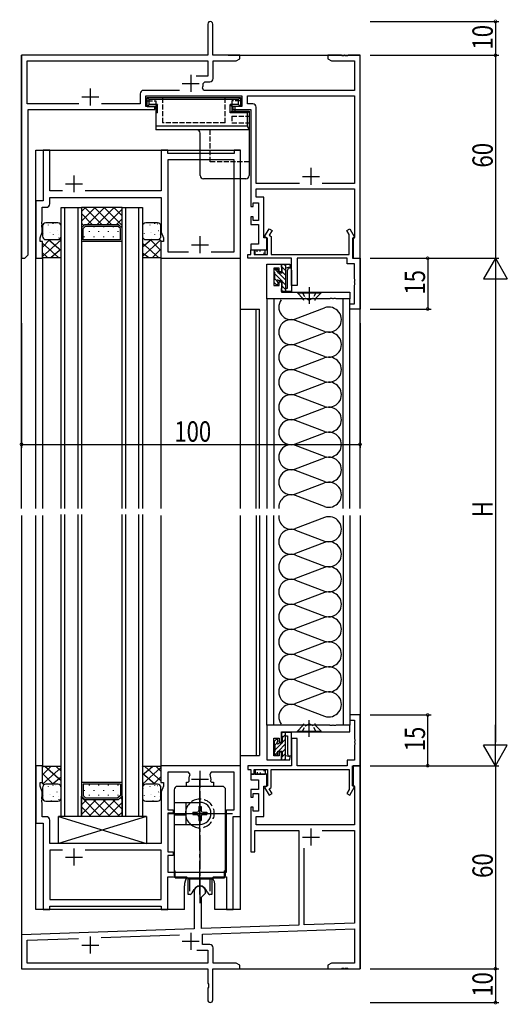
# Model space of a CAD drawing. Extents: x 0 to 1133, y 0 to 806.
# Drawn here: x 380 to 524, y 188 to 479 of the extents above; entities that cross this region are included whole.
import ezdxf

# ---------------------------------------------------------------- set-up
doc = ezdxf.new("R2010")
doc.units = 0
doc.linetypes.add('YCENTER_1', pattern=[13, 10, -1, 1, -1])
doc.linetypes.add('YHIDDEN_1', pattern=[4, 3, -1])
doc.layers.get('0').update_dxf_attribs({"linetype": 'CONTINUOUS'})
for name, color, linetype in [('YKK_11', 7, 'CONTINUOUS'), ('YKK_12', 2, 'CONTINUOUS'), ('YKK_13', 4, 'CONTINUOUS'), ('YKK_D', 6, 'CONTINUOUS')]:
    doc.layers.add(name, color=color, linetype=linetype)
doc.styles.get("Standard").update_dxf_attribs({"font": 'ROMANS.SHX', "bigfont": 'EXTFONT.SHX'})

# ---------------------------------------------------------------- blocks, each defined once
blk = doc.blocks.new('2K-75455')
at = {"color": 0, "linetype": 'ByBlock'}
blk.add_lwpolyline([(16.391742, 10.3), (-2.15, 10.3), (-2.15, 0), (2.15, 0), (2.15, 2.3), (1.45, 2.3), (1.45, 1.2), (-0.15, 1.2), (-0.15, 6.4), (1.45, 6.4), (1.45, 5.3), (2.15, 5.3), (2.15, 8.3), (9.67918, 8.3), (9.870843, 8.442857), (10.829157, 8.442857), (11.02082, 8.3), (22.35, 8.3), (22.35, 10.3), (18.308258, 10.3), (18.124955, 10.18), (17.575045, 10.18), (17.391742, 10.3), (17.308258, 10.3), (17.124955, 10.18), (16.575045, 10.18)], close=True, dxfattribs=at)
blk = doc.blocks.new('2K-75457')
at = {"color": 0, "linetype": 'ByBlock'}
blk.add_lwpolyline([(-26.3, -8.6), (-3.2, -8.6), (-3.2, -14.54), (-3.9, -15.75), (-3.03, -16.25), (-1.59, -13.75), (-2.2, -13.4), (-2.2, -7.5), (0, -7.5), (0, 7.5), (-3, 7.5), (-3, 6), (-1.63, 6), (-1.63, 0.46), (-1.51, 0.27), (-1.51, -0.27), (-1.63, -0.46), (-1.63, -0.54), (-1.51, -0.73), (-1.51, -1.27), (-1.63, -1.46), (-1.63, -5.87), (-3.83, -5.87), (-3.83, -7.5), (-18.57, -7.5), (-18.57, 0.5), (-20.2, 0.5), (-20.2, -7.5), (-33.1, -7.5), (-33.1, -8.6), (-32.3, -8.6), (-32.3, -10), (-31.3, -10), (-31.3, -8.6), (-27.3, -8.6), (-27.3, -13.4), (-28.21, -13.93), (-26.87, -16.25), (-26, -15.75), (-26.84, -14.29), (-26.3, -13.98)], close=True, dxfattribs=at)
blk = doc.blocks.new('*X20')
at = {"color": 0}
for p, q in [((2.26, 8.1), (1.79, 7.63)), ((2.99, 7.41), (1.79, 6.21)), ((4.99, 6.58), (4.09, 5.68)), ((2.79, 5.8), (1.79, 4.8)), ((3.9, 5.5), (1.79, 3.38)), ((2.79, 2.97), (1.79, 1.97)), ((4.99, 5.17), (2.92, 3.1)), ((4.99, 3.76), (4.34, 3.11)), ((2.79, 1.56), (1.79, 0.56)), ((2.99, 0.34), (2.65, 0))]:
    blk.add_line(p, q, dxfattribs=at)
blk = doc.blocks.new('2K-75447')
at = {"color": 2}
for p, q in [((48.5, 41), (48.5, 36)), ((46, 38.5), (51, 38.5)), ((11.3, 18), (11.3, 13)), ((8.8, 15.5), (13.8, 15.5))]:
    blk.add_line(p, q, dxfattribs=at)
at = {"color": 0, "linetype": 'ByBlock'}
blk.add_lwpolyline([(37.07, 19.5), (4.13, 19.5), (4.13, 26.43, 0.414213), (3.13, 27.43), (1.93, 27.43), (1.93, 31.54), (1.81, 31.72), (1.81, 32.27), (1.93, 32.46), (1.93, 32.54), (1.81, 32.72), (1.81, 33.27), (1.93, 33.46), (1.93, 34.77), (1.3, 36.5), (1.3, 37.5), (2, 37.5), (2, 42.5), (0, 42.5), (0, 25.5), (2.2, 25.5), (2.2, 0), (4.13, 0), (4.13, 1), (37.07, 1), (37.07, 0), (39, 0), (39, 9.7), (44.5, 9.7), (45.13, 9.07), (51.87, 9.07), (52.5, 9.7), (56.37, 9.7), (56.37, 0), (58.3, 0), (58.3, 27.5), (60.5, 27.5), (60.5, 42.5), (37, 42.5), (37, 37.5), (37.7, 37.5), (37.7, 36.5), (37.07, 34.77)], format="xyb", close=True, dxfattribs=at)
blk.add_lwpolyline([(46.95, 36.4), (44.5, 36.4), (44.5, 37.6), (45.05, 37.6), (45.35, 37.95, -0.15382), (45.6, 39.86), (45.15, 40.57), (39, 40.57), (39, 29.5), (40.6, 29.5), (40.6, 28.5), (39, 28.5), (39, 17), (40.6, 17), (40.6, 16), (39, 16), (39, 11), (56.37, 11), (56.37, 29.5), (58.57, 29.5), (58.57, 40.57), (51.85, 40.57), (51.4, 39.86, -0.15382), (51.65, 37.95), (51.95, 37.6), (52.5, 37.6), (52.5, 36.4), (50.05, 36.4)], format="xyb", dxfattribs=at)
for points in [[(46.95, 36.4), (44.5, 36.4)], [(7.95, 17.57), (4.13, 17.57)], [(7.95, 17.57), (4.13, 17.57), (4.13, 2.93), (37.07, 2.93), (37.07, 17.57), (14.65, 17.57)]]:
    blk.add_lwpolyline(points, dxfattribs=at)
blk = doc.blocks.new('2K-75446')
at = {"color": 2}
for p, q in [((11.3, -7.5), (11.3, -12.5)), ((8.8, -10), (13.8, -10)), ((48.5, -25.5), (48.5, -30.5)), ((46, -28), (51, -28))]:
    blk.add_line(p, q, dxfattribs=at)
at = {"color": 0, "linetype": 'ByBlock'}
blk.add_lwpolyline([(7.95, -12.07), (4.13, -12.07), (4.13, 0), (2.2, 0), (2.2, -15), (0, -15), (0, -32), (2, -32), (2, -27), (1.3, -27), (1.3, -26), (1.93, -24.27), (1.93, -22.96), (1.81, -22.77), (1.81, -22.22), (1.93, -22.04), (1.93, -21.96), (1.81, -21.77), (1.81, -21.22), (1.93, -21.04), (1.93, -16.93), (3.13, -16.93, 0.414213), (4.13, -15.93), (4.13, -14), (37.07, -14), (37.07, -24.27), (37.7, -26), (37.7, -27), (37, -27), (37, -32), (60.5, -32), (60.5, 0), (58.57, 0), (58.57, -1), (39, -1), (39, 0), (37.07, 0), (37.07, -12.07), (14.65, -12.07)], format="xyb", dxfattribs=at)
for points in [[(51.85, -30.07), (58.57, -30.07), (58.57, -2.93), (39, -2.93), (39, -30.07), (45.15, -30.07)], [(51.85, -30.07), (58.57, -30.07)]]:
    blk.add_lwpolyline(points, dxfattribs=at)
blk = doc.blocks.new('2K-75441')
at = {"color": 2}
for p, q in [((-14.5, 41.4), (-14.5, 36.4)), ((-17, 38.9), (-12, 38.9)), ((-79.7, 9.5), (-79.7, 4.5)), ((-50, 10.6), (-50, 5.6)), ((-82.2, 7), (-77.2, 7)), ((-52.5, 8.1), (-47.5, 8.1))]:
    blk.add_line(p, q, dxfattribs=at)
at = {"color": 0, "linetype": 'ByBlock'}
blk.add_lwpolyline([(0, 0), (0, 60), (-2, 60), (-2, 54.3), (-1.78, 54.01), (-1.63, 53.82), (-1.63, 42.5), (-30.67, 42.5), (-30.67, 44.97), (-28.37, 44.97), (-28.37, 54), (-27.5, 54), (-27.5, 57.5), (-32.3, 57.5), (-32.3, 55.87), (-30, 55.87), (-30, 53), (-32.3, 53), (-32.3, 50.7), (-31.6, 50.7), (-31.6, 51.8), (-30, 51.8), (-30, 46.6), (-31.6, 46.6), (-31.6, 47.7), (-32.3, 47.7), (-32.3, 34.5), (-31.1, 34.5), (-31.1, 40.87), (-18.1, 40.87), (-18.1, 12.86), (-46.8, 11.86), (-46.8, 21.1), (-45.6, 22.3), (-45.6, 22.8, 1), (-49, 22.8), (-49, 11.78), (-100, 10), (-100, 0), (-45, 0), (-45, -4.26), (-44.81, -4.54), (-44.81, -5.46), (-45, -5.74), (-45, -9.25, 1), (-43.5, -9.25), (-43.5, 0), (-35.5, 0), (-35.5, 1), (-36.59, 1.63), (-43.37, 1.63), (-43.37, 6.13, 0.414213), (-44.37, 7.13), (-46.5, 7.13), (-46.5, 10.24), (-1.63, 11.8), (-1.63, 1.63), (-8.41, 1.63), (-9.5, 1), (-9.5, 0), (-5.46, 0), (-5.27, 0.12), (-4.73, 0.12), (-4.54, 0), (-4.46, 0), (-4.27, 0.12), (-3.73, 0.12), (-3.54, 0)], format="xyb", close=True, dxfattribs=at)
for points in [[(-11.21, 40.87), (-1.63, 40.87), (-1.63, 13.44), (-16.47, 12.92), (-16.47, 35.61)], [(-11.21, 40.87), (-1.63, 40.87)], [(-48.17, 5.5), (-45, 5.5), (-45, 1.63), (-98.37, 1.63), (-98.37, 8.43), (-83.12, 8.96)], [(-76.43, 9.19), (-53.33, 10)], [(-48.17, 5.5), (-45, 5.5)]]:
    blk.add_lwpolyline(points, dxfattribs=at)
blk = doc.blocks.new('2K-75442')
at = {"color": 2}
for p, q in [((-50.000002, -5.798243), (-50.000002, -10.798243)), ((-52.500002, -8.298243), (-47.500002, -8.298243)), ((-79.700002, -9.798243), (-79.700002, -14.798243)), ((-82.200002, -12.298243), (-77.200002, -12.298243)), ((-14.500002, -33.298243), (-14.500002, -38.298243)), ((-17.000002, -35.798243), (-12.000002, -35.798243))]:
    blk.add_line(p, q, dxfattribs=at)
at = {"color": 0, "linetype": 'ByBlock'}
blk.add_lwpolyline([(-100.000002, 0.001757), (-100.000002, -59.998243), (-99.000002, -59.998243), (-98.000002, -58.998243), (-98.000002, -15.998243), (-60.600002, -15.998243), (-60.600002, -15.098243), (-63.300002, -15.098243), (-63.300002, -11.998243), (-34.900002, -11.998243), (-34.900002, -15.098243), (-37.600002, -15.098243), (-37.600002, -15.998243), (-32.300002, -15.998243), (-32.300002, -44.698243), (-31.600002, -44.698243), (-31.600002, -43.598243), (-30.000002, -43.598243), (-30.000002, -48.798243), (-31.600002, -48.798243), (-31.600002, -47.698243), (-32.300002, -47.698243), (-32.300002, -49.998243), (-30.000002, -49.998243), (-30.000002, -55.868243), (-32.300002, -55.868243), (-32.300002, -57.498243), (-27.500002, -57.498243), (-27.500002, -53.998243), (-28.370002, -53.998243), (-28.370002, -41.968243), (-30.670002, -41.968243), (-30.670002, -39.498243), (-1.630002, -39.498243), (-1.630002, -53.815438), (-1.778002, -54.00856), (-2.000002, -54.298243), (-2.000002, -59.998243), (-0.000002, -59.998243), (-0.000002, 0.001757), (-3.541744, 0.001757), (-3.725047, -0.118243), (-4.274956, -0.118243), (-4.458259, 0.001757), (-4.541744, 0.001757), (-4.725047, -0.118243), (-5.274956, -0.118243), (-5.458259, 0.001757), (-9.500002, 0.001757), (-9.500002, -0.998243), (-8.408809, -1.628243), (-1.630002, -1.628243), (-1.630002, -10.368243), (-46.104479, -10.368243), (-46.568231, -9.681338, 0.09427028), (-46.300096, -8.324671), (-45.800109, -7.828243), (-44.370002, -7.828243, 0.41421347), (-43.370002, -6.828243), (-43.370002, -1.628243), (-36.591194, -1.628243), (-35.500002, -0.998242), (-35.500002, 0.001757), (-43.500002, 0.001757), (-43.500002, 9.251757, 1.00000017), (-45.000002, 9.251757), (-45.000002, 0.001757)], format="xyb", close=True, dxfattribs=at)
for points in [[(-83.05039, -14.368243), (-98.370002, -14.368243), (-98.370002, -1.628243), (-45.000002, -1.628243), (-45.000002, -6.198243), (-48.450002, -6.198243)], [(-83.05039, -14.368243), (-98.370002, -14.368243)], [(-17.85039, -37.868243), (-30.670002, -37.868243)]]:
    blk.add_lwpolyline(points, dxfattribs=at)
for points in [[(-53.35039, -10.368243), (-63.930002, -10.368243, 0.41421347), (-64.930002, -11.368243), (-64.930002, -14.368243), (-76.349614, -14.368243)], [(-17.85039, -37.868243), (-30.670002, -37.868243), (-30.670002, -15.368243, 0.41421347), (-31.670002, -14.368243), (-33.270002, -14.368243), (-33.270002, -11.998243), (-1.630002, -11.998243), (-1.630002, -37.868243), (-11.149614, -37.868243)]]:
    blk.add_lwpolyline(points, format="xyb", dxfattribs=at)

msp = doc.modelspace()

# ---------------------------------------------------------------- linework, layer by layer
at = {"layer": 'YKK_11'}
for p, q in [((452.74, 396.41, 0), (452.74, 334.4, 0)), ((454.74, 396.41, 0), (454.74, 334.4, 0)), ((452.74, 270.4, 0), (452.74, 332.4, 0)), ((454.74, 270.4, 0), (454.74, 332.4, 0))]:
    msp.add_line(p, q, dxfattribs=at)
at = {"layer": 'YKK_11', "linetype": 'ByBlock', "ltscale": 0.5}
for p, q in [((475.24, 334.4, 0), (475.24, 396.41, 0)), ((477.24, 334.4, 0), (477.24, 396.41, 0)), ((475.24, 332.4, 0), (475.24, 270.4, 0)), ((477.24, 332.4, 0), (477.24, 270.4, 0))]:
    msp.add_line(p, q, dxfattribs=at)
at = {"layer": 'YKK_12'}
for p, q in [((380.24, 334.4, 0), (380.24, 468.4, 0)), ((441.24, 468.4, 0), (480.24, 468.4, 0)), ((480.24, 334.4, 0), (480.24, 468.4, 0)), ((384.44, 334.4), (384.44, 440.4)), ((384.44, 440.4), (444.94, 440.4)), ((444.94, 334.4), (444.94, 440.4)), ((399.13, 423.4), (397.94, 422.21)), ((401.96, 423.4), (397.94, 419.38)), ((403.99, 418.4), (398.99, 423.4)), ((404.78, 423.4), (399.78, 418.4)), ((406.81, 418.4), (401.81, 423.4)), ((407.61, 423.4), (402.61, 418.4)), ((409.94, 418.1), (404.64, 423.4)), ((409.94, 422.9), (405.44, 418.4)), ((409.94, 420.93), (407.47, 423.4)), ((401.16, 418.4), (397.94, 421.62)), ((409.94, 420.07), (408.27, 418.4)), ((398.63, 418.1), (397.94, 418.79)), ((398.89, 417.64), (398.89, 417.64)), ((400.3, 416.22), (400.3, 416.42)), ((401.72, 417.64), (401.72, 417.84)), ((403.13, 416.22), (403.13, 416.42)), ((404.55, 417.64), (404.55, 417.84)), ((405.96, 416.22), (405.96, 416.42)), ((407.38, 417.64), (407.38, 417.84)), ((408.79, 416.22), (408.79, 416.42)), ((398.89, 414.61), (398.89, 414.81)), ((401.72, 414.61), (401.72, 414.81)), ((404.55, 414.61), (404.55, 414.81)), ((407.38, 414.61), (407.38, 414.81)), ((386.44, 408.41), (386.44, 334.4)), ((421.44, 408.69), (421.44, 334.4)), ((480.24, 334.4, 0), (480.24, 409.7, 0)), ((444.94, 393.4), (450.54, 393.4)), ((449.54, 334.4), (449.54, 393.4)), ((450.54, 334.4), (450.54, 393.4)), ((380.24, 332.4, 0), (380.24, 198.4, 0)), ((384.44, 215.9), (384.44, 332.4)), ((386.44, 332.4), (386.44, 257.9)), ((421.44, 332.4), (421.44, 258.1)), ((444.94, 215.9), (444.94, 332.4)), ((449.54, 332.4), (449.54, 261.4)), ((450.54, 332.4), (450.54, 261.4)), ((480.24, 332.4, 0), (480.24, 198.4, 0)), ((444.94, 261.4), (450.54, 261.4)), ((398.89, 250.99), (398.89, 251.19)), ((400.3, 252.6), (400.3, 252.8)), ((401.72, 250.99), (401.72, 251.19)), ((403.13, 252.6), (403.13, 252.8)), ((404.55, 250.99), (404.55, 251.19)), ((405.96, 252.6), (405.96, 252.8)), ((407.38, 250.99), (407.38, 251.19)), ((408.79, 252.6), (408.79, 252.8)), ((403.62, 243.4), (397.94, 249.08)), ((399.49, 248.4), (397.94, 246.85)), ((402.32, 248.4), (397.94, 244.02)), ((405.15, 248.4), (400.15, 243.4)), ((400.3, 249.57), (400.3, 249.77)), ((406.45, 243.4), (401.45, 248.4)), ((407.98, 248.4), (402.98, 243.4)), ((403.13, 249.57), (403.13, 249.77)), ((409.28, 243.4), (404.28, 248.4)), ((409.94, 247.54), (405.8, 243.4)), ((405.96, 249.57), (405.96, 249.77)), ((409.94, 245.57), (407.11, 248.4)), ((408.79, 249.57), (408.79, 249.77)), ((409.94, 248.4), (409.44, 248.9)), ((400.79, 243.4), (397.94, 246.26)), ((409.94, 244.71), (408.63, 243.4)), ((397.94, 243.4), (391.94, 243.4)), ((397.97, 243.4), (397.94, 243.43)), ((409.94, 243.4), (397.94, 243.4)), ((415.94, 243.4), (409.94, 243.4)), ((428.36, 215.9), (428.36, 222.9)), ((437.36, 215.9), (437.36, 222.75)), ((428.36, 215.9), (384.44, 215.9)), ((444.94, 215.9), (437.36, 215.9)), ((444.44, 198.4), (480.24, 198.4, 0))]:
    msp.add_line(p, q, dxfattribs=at)
at = {"layer": 'YKK_12', "linetype": 'Continuous'}
for p, q in [((391.94, 334.4), (391.94, 423.4)), ((391.94, 423.4), (397.94, 423.4)), ((392.94, 423.4), (392.94, 334.4)), ((396.94, 334.4), (396.94, 423.4)), ((409.94, 423.4), (397.94, 423.4)), ((397.94, 423.4), (397.94, 334.4)), ((397.94, 423.4), (397.94, 417.4)), ((409.94, 334.4), (409.94, 423.4)), ((409.94, 423.4), (415.94, 423.4)), ((409.94, 417.4), (409.94, 423.4)), ((410.94, 423.4), (410.94, 334.4)), ((414.94, 334.4), (414.94, 423.4)), ((415.94, 423.4), (415.94, 334.4)), ((397.94, 417.4), (398.94, 418.4)), ((398.44, 417.19), (399.15, 417.9)), ((398.44, 413.9), (398.44, 417.19)), ((398.94, 418.4), (408.94, 418.4)), ((399.15, 417.9), (408.73, 417.9)), ((409.44, 417.19), (408.73, 417.9)), ((408.94, 418.4), (409.94, 417.4)), ((409.44, 413.9), (409.44, 417.19)), ((409.94, 413.4), (397.94, 413.4)), ((409.44, 413.9), (398.44, 413.9)), ((391.94, 243.4), (391.94, 332.67)), ((392.94, 332.67), (392.94, 243.4)), ((396.94, 243.4), (396.94, 332.67)), ((397.94, 332.67), (397.94, 243.4)), ((409.94, 243.4), (409.94, 332.67)), ((410.94, 332.67), (410.94, 243.4)), ((414.94, 243.4), (414.94, 332.67)), ((415.94, 332.67), (415.94, 243.4)), ((409.94, 253.4), (397.94, 253.4)), ((398.44, 252.9), (398.44, 249.61)), ((409.44, 252.9), (398.44, 252.9)), ((409.44, 252.9), (409.44, 249.61)), ((397.94, 243.4), (397.94, 249.4)), ((397.94, 249.4), (398.94, 248.4)), ((398.44, 249.61), (399.15, 248.9)), ((398.94, 248.4), (408.94, 248.4)), ((399.15, 248.9), (408.73, 248.9)), ((409.44, 249.61), (408.73, 248.9)), ((408.94, 248.4), (409.94, 249.4)), ((409.94, 249.4), (409.94, 243.4)), ((397.94, 243.4), (391.94, 243.4)), ((409.94, 243.4), (397.94, 243.4)), ((415.94, 243.4), (409.94, 243.4))]:
    msp.add_line(p, q, dxfattribs=at)
at = {"layer": 'YKK_12'}
for start, end in [(145.5139, 179.9764), (358.1018, 31.9327)]:
    msp.add_arc((432.86, 222.9), 4.5, start, end, dxfattribs=at)
at = {"layer": 'YKK_13', "linetype": 'Continuous', "ltscale": 0.5}
for p, q in [((417.39, 455.9, 0), (444.89, 455.9, 0)), ((417.93, 455.37, 0), (417.39, 455.9, 0)), ((417.39, 453.3, 0), (417.39, 455.9, 0)), ((444.35, 455.37, 0), (417.93, 455.37, 0)), ((417.93, 453.84, 0), (417.93, 455.37, 0)), ((444.89, 455.9, 0), (444.35, 455.37, 0)), ((444.35, 453.84, 0), (444.35, 455.37, 0)), ((444.89, 455.9, 0), (444.89, 453.3, 0)), ((417.93, 453.84, 0), (417.39, 453.3, 0)), ((417.39, 453.3, 0), (419.89, 453.3, 0)), ((420.43, 453.84, 0), (417.93, 453.84, 0)), ((420.43, 453.84, 0), (419.89, 453.3, 0)), ((419.89, 453.3, 0), (419.89, 446.4, 0)), ((420.43, 451.37, 0), (419.89, 451.37, 0)), ((420.43, 451.37, 0), (420.43, 453.84, 0)), ((441.85, 451.37, 0), (441.85, 453.84, 0)), ((444.35, 453.84, 0), (441.85, 453.84, 0)), ((441.85, 453.84, 0), (442.39, 453.3, 0)), ((442.39, 451.9, 0), (441.85, 451.37, 0)), ((446.95, 451.37, 0), (441.85, 451.37, 0)), ((442.39, 453.3, 0), (442.39, 451.9, 0)), ((444.89, 453.3, 0), (442.39, 453.3, 0)), ((442.39, 451.9, 0), (447.49, 451.9, 0)), ((443.39, 451.9, 0), (443.39, 453.3, 0)), ((444.89, 453.3, 0), (444.35, 453.84, 0)), ((447.49, 451.9, 0), (446.95, 451.37, 0)), ((446.95, 447.47, 0), (446.95, 451.37, 0)), ((447.49, 451.9, 0), (447.49, 446.4, 0)), ((446.95, 447.47, 0), (419.89, 447.47, 0)), ((431.99, 446.4, 0), (419.89, 446.4, 0)), ((447.49, 446.4, 0), (422.27, 446.4, 0)), ((432.99, 432.9, 0), (432.99, 445.4, 0)), ((447.49, 446.4, 0), (446.95, 447.47, 0)), ((447.49, 446.4, 0), (447.49, 432.9, 0)), ((446.49, 431.9, 0), (433.99, 431.9, 0)), ((449.24, 409.5, 0), (449.24, 410.9, 0)), ((449.24, 410.9, 0), (452.24, 410.9, 0)), ((449.81, 410.34, 0), (449.81, 410.64, 0)), ((450.77, 410.45, 0), (450.77, 410.75, 0)), ((452.24, 409.5, 0), (452.24, 410.9, 0)), ((449.24, 409.5, 0), (452.24, 409.5, 0)), ((451.85, 409.8, 0), (451.85, 410, 0)), ((461.74, 398.41, 0), (468.74, 398.41, 0)), ((461.74, 398.41, 0), (461.74, 398.16, 0)), ((461.74, 398.16, 0), (468.74, 398.16, 0)), ((461.74, 398.16, 0), (463.37, 396.52, 0)), ((467.01, 396.41, 0), (463.47, 396.41, 0)), ((468.74, 398.16, 0), (467.11, 396.52, 0)), ((468.74, 398.41, 0), (468.74, 398.16, 0)), ((461.74, 268.65, 0), (463.37, 270.28, 0)), ((461.74, 268.65, 0), (468.74, 268.65, 0)), ((461.74, 268.4, 0), (461.74, 268.65, 0)), ((461.74, 268.4, 0), (468.74, 268.4, 0)), ((467.01, 270.4, 0), (463.47, 270.4, 0)), ((468.74, 268.65, 0), (467.11, 270.28, 0)), ((468.74, 268.4, 0), (468.74, 268.65, 0)), ((449.24, 257.3, 0), (449.24, 255.9, 0)), ((449.24, 257.3, 0), (452.24, 257.3, 0)), ((449.81, 256.47, 0), (449.81, 256.17, 0)), ((450.77, 256.36, 0), (450.77, 256.06, 0)), ((451.85, 257, 0), (451.85, 256.8, 0)), ((452.24, 257.3, 0), (452.24, 255.9, 0)), ((449.24, 255.9, 0), (452.24, 255.9, 0)), ((425.34, 251.3), (425.34, 225.8)), ((439.54, 252.3), (426.34, 252.3)), ((440.54, 225.8), (440.54, 251.3)), ((425.34, 247.55), (432.94, 247.55)), ((428.74, 247.55), (428.74, 241.05)), ((432.83, 247.8), (432.83, 247.8)), ((430.87, 244.65), (430.87, 243.95)), ((430.87, 244.65), (432.09, 244.65)), ((432.59, 246.38), (433.29, 246.38)), ((432.59, 246.38), (432.59, 245.15)), ((433.29, 246.38), (433.29, 245.15)), ((433.79, 244.65), (435.02, 244.65)), ((435.02, 244.65), (435.02, 243.95)), ((436.44, 246.8), (436.44, 246.8)), ((417.14, 243.4), (391.14, 243.4)), ((391.14, 243.4), (417.14, 235.4)), ((417.14, 243.4), (391.14, 235.4)), ((391.14, 235.4), (391.14, 243.4)), ((417.14, 243.4), (417.14, 235.4)), ((428.74, 243.8), (425.34, 243.8)), ((430.87, 243.95), (432.09, 243.95)), ((432.59, 243.45), (432.59, 242.23)), ((432.59, 242.23), (433.29, 242.23)), ((433.29, 243.45), (433.29, 242.23)), ((433.79, 243.95), (435.02, 243.95)), ((425.34, 241.05), (432.94, 241.05)), ((417.14, 235.4), (391.14, 235.4)), ((425.34, 227.3), (425.64, 227.3)), ((425.64, 225.3), (425.64, 227.3)), ((440.24, 225.3), (440.24, 227.3)), ((440.54, 227.3), (440.24, 227.3)), ((425.64, 225.8), (425.34, 225.8)), ((425.64, 225.3), (440.24, 225.3)), ((429.44, 220.3), (429.44, 225.3)), ((429.99, 221.3), (429.99, 225.3)), ((435.89, 225.3), (435.89, 221.3)), ((436.44, 225.3), (436.44, 220.3)), ((440.54, 225.8), (440.24, 225.8)), ((430.62, 220.78), (431.21, 221.8)), ((432.6, 222.77), (432.59, 222.78)), ((432.72, 222.79), (432.72, 222.79)), ((432.86, 222.8), (432.85, 222.8)), ((433.09, 222.8), (433.09, 222.8)), ((433.25, 222.78), (433.24, 222.79)), ((433.42, 222.74), (433.4, 222.77)), ((433.63, 222.68), (433.57, 222.73)), ((435.26, 220.78), (434.67, 221.8)), ((429.99, 220.3), (429.44, 220.3)), ((430.09, 220.34), (429.99, 220.3)), ((435.79, 220.34), (435.89, 220.3)), ((436.44, 220.3), (435.89, 220.3))]:
    msp.add_line(p, q, dxfattribs=at)
at = {"layer": 'YKK_13', "linetype": 'YHIDDEN_1', "ltscale": 0.5}
for p, q in [((417.39, 454.9, 0), (419.89, 454.9, 0)), ((419.89, 454.9, 0), (419.89, 453.3, 0)), ((421.89, 455.9, 0), (421.89, 448.4, 0)), ((440.39, 448.4, 0), (440.39, 455.9, 0)), ((444.89, 454.9, 0), (442.39, 454.9, 0)), ((442.39, 454.9, 0), (442.39, 453.3, 0)), ((440.39, 448.4, 0), (421.89, 448.4, 0)), ((442.39, 450.4, 0), (442.39, 448.4, 0)), ((442.39, 450.4, 0), (447.49, 450.4, 0)), ((442.39, 448.4, 0), (447.49, 448.4, 0)), ((435.99, 436.9, 0), (435.99, 446.4, 0)), ((447.49, 436.9, 0), (435.99, 436.9, 0)), ((463.19, 398.41, 0), (464.09, 396.59, 0)), ((464.09, 396.59, 0), (465.24, 395.98, 0)), ((466.38, 396.59, 0), (465.24, 395.98, 0)), ((467.29, 398.41, 0), (466.38, 396.59, 0)), ((464.09, 270.21, 0), (465.24, 270.82, 0)), ((466.38, 270.21, 0), (465.24, 270.82, 0)), ((463.19, 268.4, 0), (464.09, 270.21, 0)), ((467.29, 268.4, 0), (466.38, 270.21, 0))]:
    msp.add_line(p, q, dxfattribs=at)
at = {"layer": 'YKK_13'}
for p, q in [((386.44, 417.91), (386.44, 414.91)), ((390.94, 418.91), (387.44, 418.91)), ((388.23, 418.21), (388.25, 418.25)), ((389.62, 418.54), (389.62, 418.64)), ((390.36, 418.54), (390.38, 418.58)), ((390.74, 416.59), (390.77, 416.64)), ((391.76, 418.28), (391.76, 418.29)), ((391.94, 414.91), (391.94, 417.91)), ((415.94, 417.91), (415.94, 414.91)), ((416.2, 417.59), (416.22, 417.64)), ((416.35, 418.5), (416.35, 418.6)), ((420.44, 418.91), (416.94, 418.91)), ((418.23, 418.21), (418.25, 418.25)), ((419.62, 418.54), (419.62, 418.64)), ((420.36, 418.54), (420.38, 418.58)), ((420.74, 416.59), (420.77, 416.64)), ((421.44, 414.91), (421.44, 417.91)), ((388.62, 413.91), (386.44, 411.73)), ((391.94, 413.9), (386.44, 408.9)), ((386.58, 415.65), (386.61, 415.69)), ((387.44, 413.91), (390.94, 413.91)), ((388.23, 413.91), (391.94, 410.7)), ((388.45, 415.93), (388.45, 415.94)), ((388.71, 415.98), (388.74, 416.02)), ((389.1, 414.04), (389.13, 414.08)), ((389.66, 415.32), (389.66, 415.42)), ((391.08, 415.4), (391.08, 415.41)), ((391.23, 414.36), (391.26, 414.4)), ((391.43, 414.04), (391.94, 413.53)), ((418.62, 413.91), (415.94, 411.73)), ((421.44, 413.9), (415.94, 408.9)), ((416.58, 415.65), (416.61, 415.69)), ((416.94, 413.91), (420.44, 413.91)), ((418.23, 413.91), (421.44, 410.7)), ((418.45, 415.93), (418.45, 415.94)), ((418.71, 415.98), (418.74, 416.02)), ((419.1, 414.04), (419.13, 414.08)), ((419.66, 415.32), (419.66, 415.42)), ((420.93, 414.04), (421.44, 413.53)), ((421.08, 415.4), (421.08, 415.41)), ((421.23, 414.36), (421.26, 414.4)), ((386.44, 412.87), (391.21, 408.6)), ((391.94, 411.07), (388.97, 408.6)), ((415.94, 412.87), (420.71, 408.6)), ((421.44, 411.07), (418.97, 408.6)), ((386.44, 410.04), (387.88, 408.6)), ((386.44, 408.4), (386.64, 408.6)), ((386.64, 408.6), (391.74, 408.6)), ((391.94, 408.4), (391.74, 408.6)), ((391.94, 408.74), (391.77, 408.57)), ((415.94, 410.04), (417.88, 408.6)), ((415.94, 408.4), (416.14, 408.6)), ((416.14, 408.6), (421.24, 408.6)), ((421.44, 408.4), (421.24, 408.6)), ((421.44, 408.74), (421.27, 408.57)), ((454.84, 404.41, 0), (454.84, 405.21, 0)), ((454.84, 405.21, 0), (455.94, 405.21, 0)), ((455.94, 405.21, 0), (455.94, 404.11, 0)), ((457.04, 406.71, 0), (459.48, 406.71, 0)), ((457.04, 405.81, 0), (457.04, 406.71, 0)), ((457.24, 405.61, 0), (457.04, 405.81, 0)), ((457.24, 404.11, 0), (457.24, 405.61, 0)), ((458.24, 406.71, 0), (458.24, 398.61, 0)), ((459.58, 405.82, 0), (458.24, 405.51, 0)), ((458.83, 399.61, 0), (458.83, 404.91, 0)), ((459.48, 406.71, 0), (459.58, 405.82, 0)), ((460.03, 404.91, 0), (460.03, 398.61, 0)), ((455.04, 404.21, 0), (454.84, 404.41, 0)), ((454.84, 402.01, 0), (455.04, 402.21, 0)), ((454.84, 401.28, 0), (454.84, 402.01, 0)), ((455.04, 402.21, 0), (455.04, 404.21, 0)), ((455.94, 404.11, 0), (457.24, 404.11, 0)), ((456.4, 401.71, 0), (456.15, 401.84, 0)), ((457.24, 401.71, 0), (456.4, 401.71, 0)), ((457.24, 399.71, 0), (457.24, 401.71, 0)), ((455.57, 400.55, 0), (454.84, 401.28, 0)), ((455.94, 400.7, 0), (455.57, 400.55, 0)), ((455.8, 401.5, 0), (455.94, 401.24, 0)), ((455.94, 401.24, 0), (455.94, 400.7, 0)), ((457.04, 399.51, 0), (457.24, 399.71, 0)), ((457.04, 398.61, 0), (457.04, 399.51, 0)), ((458.25, 399.81, 0), (458.24, 399.81, 0)), ((458.24, 399.61, 0), (458.83, 399.61, 0)), ((460.03, 398.61, 0), (457.04, 398.61, 0)), ((461.2, 390.5), (469.78, 393.75)), ((469.78, 386.8), (461.2, 390.05)), ((461.2, 383.1), (469.78, 386.35)), ((469.78, 379.4), (461.2, 382.65)), ((461.2, 375.71), (469.78, 378.96)), ((469.78, 372.01), (461.2, 375.26)), ((461.2, 368.31), (469.78, 371.56)), ((469.78, 364.61), (461.2, 367.86)), ((461.2, 360.92), (469.78, 364.17)), ((469.78, 357.22), (461.2, 360.47)), ((461.2, 353.52), (469.78, 356.77)), ((469.78, 349.82), (461.2, 353.07)), ((461.2, 346.13), (469.78, 349.38)), ((469.78, 342.43), (461.2, 345.68)), ((461.2, 338.73), (469.78, 341.98)), ((469.78, 335.03), (461.2, 338.28)), ((469.78, 331.77), (461.2, 328.52)), ((461.2, 328.07), (469.78, 324.82)), ((469.78, 324.38), (461.2, 321.13)), ((461.2, 320.68), (469.78, 317.43)), ((469.78, 316.98), (461.2, 313.73)), ((461.2, 313.28), (469.78, 310.03)), ((469.78, 309.59), (461.2, 306.34)), ((461.2, 305.89), (469.78, 302.64)), ((469.78, 302.19), (461.2, 298.94)), ((461.2, 298.49), (469.78, 295.24)), ((469.78, 294.8), (461.2, 291.55)), ((461.2, 291.1), (469.78, 287.85)), ((469.78, 287.4), (461.2, 284.15)), ((461.2, 283.7), (469.78, 280.45)), ((469.78, 280.01), (461.2, 276.76)), ((461.2, 276.31), (469.78, 273.06)), ((460.03, 268.2, 0), (457.04, 268.2, 0)), ((457.04, 268.2, 0), (457.04, 267.3, 0)), ((458.24, 260.1, 0), (458.24, 268.2, 0)), ((460.03, 261.89, 0), (460.03, 268.2, 0)), ((455.57, 266.25, 0), (454.84, 265.52, 0)), ((454.84, 265.52, 0), (454.84, 264.8, 0)), ((455.94, 266.1, 0), (455.57, 266.25, 0)), ((455.8, 265.31, 0), (455.94, 265.56, 0)), ((455.94, 265.56, 0), (455.94, 266.1, 0)), ((456.4, 265.1, 0), (456.15, 264.96, 0)), ((457.24, 265.1, 0), (456.4, 265.1, 0)), ((457.04, 267.3, 0), (457.24, 267.1, 0)), ((457.24, 267.1, 0), (457.24, 265.1, 0)), ((458.24, 267.2, 0), (458.83, 267.2, 0)), ((458.25, 267, 0), (458.24, 267, 0)), ((458.83, 267.2, 0), (458.83, 261.89, 0)), ((454.84, 264.8, 0), (455.04, 264.6, 0)), ((455.04, 262.6, 0), (454.84, 262.4, 0)), ((454.84, 262.4, 0), (454.84, 261.6, 0)), ((455.04, 264.6, 0), (455.04, 262.6, 0)), ((455.94, 261.6, 0), (455.94, 262.7, 0)), ((455.94, 262.7, 0), (457.24, 262.7, 0)), ((457.24, 262.7, 0), (457.24, 261.2, 0)), ((454.84, 261.6, 0), (455.94, 261.6, 0)), ((457.24, 261.2, 0), (457.04, 261, 0)), ((457.04, 261, 0), (457.04, 260.1, 0)), ((457.04, 260.1, 0), (459.48, 260.1, 0)), ((459.58, 260.99, 0), (458.24, 261.3, 0)), ((459.48, 260.1, 0), (459.58, 260.99, 0)), ((386.44, 258.4), (386.64, 258.2)), ((386.44, 258.06), (386.61, 258.23)), ((386.44, 255.73), (388.91, 258.2)), ((386.44, 252.9), (391.94, 257.9)), ((391.74, 258.2), (386.64, 258.2)), ((391.94, 253.93), (387.17, 258.2)), ((391.94, 256.76), (390.5, 258.2)), ((391.94, 258.4), (391.74, 258.2)), ((415.94, 258.4), (416.14, 258.2)), ((415.94, 258.06), (416.11, 258.23)), ((415.94, 255.73), (418.91, 258.2)), ((415.94, 252.9), (421.44, 257.9)), ((421.24, 258.2), (416.14, 258.2)), ((421.44, 253.93), (416.67, 258.2)), ((421.44, 256.76), (420, 258.2)), ((421.44, 258.4), (421.24, 258.2)), ((389.64, 252.9), (386.44, 256.1)), ((386.94, 252.77), (386.44, 253.27)), ((389.26, 252.9), (391.94, 255.07)), ((419.64, 252.9), (415.94, 256.1)), ((416.44, 252.77), (415.94, 253.27)), ((419.27, 252.9), (421.44, 255.07)), ((386.44, 251.9), (386.44, 248.9)), ((390.94, 252.9), (387.44, 252.9)), ((388.23, 252.2), (388.25, 252.24)), ((389.62, 252.54), (389.62, 252.64)), ((390.36, 252.53), (390.38, 252.57)), ((390.74, 250.59), (390.77, 250.63)), ((391.76, 252.27), (391.76, 252.28)), ((391.94, 248.9), (391.94, 251.9)), ((415.94, 251.9), (415.94, 248.9)), ((416.2, 251.58), (416.22, 251.63)), ((416.35, 252.49), (416.35, 252.59)), ((420.44, 252.9), (416.94, 252.9)), ((418.23, 252.2), (418.25, 252.24)), ((419.62, 252.54), (419.62, 252.64)), ((420.36, 252.53), (420.38, 252.57)), ((420.74, 250.59), (420.77, 250.63)), ((421.44, 248.9), (421.44, 251.9)), ((386.58, 249.64), (386.61, 249.68)), ((387.44, 247.9), (390.94, 247.9)), ((388.45, 249.92), (388.45, 249.93)), ((388.71, 249.97), (388.74, 250.01)), ((389.1, 248.03), (389.13, 248.07)), ((389.66, 249.31), (389.66, 249.41)), ((391.08, 249.39), (391.08, 249.4)), ((391.23, 248.35), (391.26, 248.4)), ((416.58, 249.64), (416.61, 249.68)), ((416.94, 247.9), (420.44, 247.9)), ((418.45, 249.92), (418.45, 249.93)), ((418.71, 249.97), (418.74, 250.01)), ((419.1, 248.03), (419.13, 248.07)), ((419.66, 249.31), (419.66, 249.41)), ((421.08, 249.39), (421.08, 249.4)), ((421.23, 248.35), (421.26, 248.4))]:
    msp.add_line(p, q, dxfattribs=at)
at = {"layer": 'YKK_13', "linetype": 'YCENTER_1', "ltscale": 0.5}
for p, q in [((465.24, 399.91, 0), (465.24, 394.82, 0)), ((465.24, 266.9, 0), (465.24, 271.99, 0)), ((432.94, 239.75), (432.94, 248.85))]:
    msp.add_line(p, q, dxfattribs=at)
at = {"layer": 'YKK_13', "linetype": 'YCENTER_1'}
for p, q in [((432.94, 220.3), (432.94, 254.3)), ((432.94, 250.85), (432.94, 217.72)), ((423.34, 244.3), (442.54, 244.3)), ((428.39, 244.3), (437.49, 244.3))]:
    msp.add_line(p, q, dxfattribs=at)
at = {"layer": 'YKK_13', "linetype": 'Continuous', "ltscale": 0.5}
for centre, radius, start, end in [((431.99, 445.4, 0), 1, 0, 90), ((433.99, 432.9, 0), 1, 180, 270.0009), ((446.49, 432.9, 0), 1, 270.0009, 359.9991), ((462.8, 395.96, 0), 0.8, 0, 45), ((467.67, 395.96, 0), 0.8, 135, 180), ((462.8, 270.85, 0), 0.8, 315, 0), ((467.67, 270.85, 0), 0.8, 180, 225), ((426.34, 251.3), 1, 90, 180), ((439.54, 251.3), 1, 0, 90), ((432.94, 244.3), 4.25, 130.1192, 229.8808), ((432.94, 244.3), 3.25, 270, 90), ((432.09, 245.15), 0.5, 270, 0), ((433.79, 245.15), 0.5, 180, 270), ((432.09, 243.45), 0.5, 0, 90), ((433.79, 243.45), 0.5, 90, 180), ((432.94, 220.8), 2, 30, 150), ((429.75, 221.28), 1, 290, 330), ((436.13, 221.28), 1, 210, 250)]:
    msp.add_arc(centre, radius, start, end, dxfattribs=at)
at = {"layer": 'YKK_13'}
for centre, radius, start, end in [((387.44, 417.91), 1, 90, 180), ((390.94, 417.91), 1, 0, 90), ((416.94, 417.91), 1, 90, 180), ((420.44, 417.91), 1, 0, 90), ((387.44, 414.91), 1, 180, 270), ((390.94, 414.91), 1, 270, 0), ((416.94, 414.91), 1, 180, 270), ((420.44, 414.91), 1, 270, 0), ((459.43, 404.91, 0), 0.6, 359.9168, 179.9168), ((455.94, 401.71, 0), 0.25, 33.0557, 236.9443), ((459.94, 393.97), 3.7, 144.6247, 290), ((471.04, 390.27), 3.7, 250, 110), ((459.94, 386.58), 3.7, 70, 290), ((471.04, 382.88), 3.7, 250, 110), ((459.94, 379.18), 3.7, 70, 290), ((471.04, 375.48), 3.7, 250, 110), ((459.94, 371.79), 3.7, 70, 290), ((471.04, 368.09), 3.7, 250, 110), ((459.94, 364.39), 3.7, 70, 290), ((471.04, 360.69), 3.7, 250, 110), ((459.94, 357), 3.7, 70, 290), ((471.04, 353.3), 3.7, 250, 110), ((459.94, 349.6), 3.7, 70, 290), ((471.04, 345.9), 3.7, 250, 110), ((459.94, 342.21), 3.7, 70, 290), ((471.04, 338.51), 3.7, 250, 110), ((459.94, 334.81), 3.7, 70, 186.3336), ((459.94, 331.99), 3.7, 173.6664, 290), ((471.04, 328.3), 3.7, 250, 110), ((459.94, 324.6), 3.7, 70, 290), ((471.04, 320.9), 3.7, 250, 110), ((459.94, 317.2), 3.7, 70, 290), ((471.04, 313.51), 3.7, 250, 110), ((459.94, 309.81), 3.7, 70, 290), ((471.04, 306.11), 3.7, 250, 110), ((459.94, 302.41), 3.7, 70, 290), ((471.04, 298.72), 3.7, 250, 110), ((459.94, 295.02), 3.7, 70, 290), ((471.04, 291.32), 3.7, 250, 110), ((459.94, 287.62), 3.7, 70, 290), ((471.04, 283.93), 3.7, 250, 110), ((459.94, 280.23), 3.7, 70, 290), ((471.04, 276.53), 3.7, 250, 110), ((459.94, 272.83), 3.7, 70, 215.3753), ((455.94, 265.1, 0), 0.25, 123.0557, 326.9443), ((459.43, 261.89, 0), 0.6, 180.0832, 0.0832), ((387.44, 251.9), 1, 90, 180), ((390.94, 251.9), 1, 0, 90), ((416.94, 251.9), 1, 90, 180), ((420.44, 251.9), 1, 0, 90), ((387.44, 248.9), 1, 180, 270), ((390.94, 248.9), 1, 270, 0), ((416.94, 248.9), 1, 180, 270), ((420.44, 248.9), 1, 270, 0)]:
    msp.add_arc(centre, radius, start, end, dxfattribs=at)
at = {"layer": 'YKK_13', "linetype": 'YHIDDEN_1'}
msp.add_arc((432.94, 244.3), 4.25, 229.8808, 130.1192, dxfattribs=at)
at = {"layer": 'YKK_D'}
for p, q in [((483.27, 478.4), (521.24, 478.4)), ((520.24, 478.4), (520.24, 468.4)), ((483.24, 468.4), (521.24, 468.4)), ((483.27, 468.4), (521.24, 468.4)), ((520.24, 468.4), (520.24, 408.4)), ((483.24, 408.4), (521.24, 408.4)), ((483.24, 408.4), (521.24, 408.4)), ((483.24, 408.4), (501.24, 408.4)), ((500.24, 408.4), (500.24, 393.4)), ((520.24, 408.4), (516.74, 402.34)), ((520.24, 408.4), (523.74, 402.34)), ((520.24, 408.4), (520.24, 396.28)), ((516.74, 402.34), (523.74, 402.34)), ((520.24, 401.4), (520.24, 265.4)), ((483.24, 393.4), (501.24, 393.4)), ((380.24, 389.18), (380.24, 352.4)), ((480.24, 389.18), (480.24, 352.4)), ((380.24, 353.4), (480.24, 353.4)), ((483.24, 273.4), (501.24, 273.4)), ((500.24, 258.4), (500.24, 273.4)), ((520.24, 258.4), (520.24, 270.53)), ((520.24, 258.4), (516.74, 264.46)), ((523.74, 264.46), (516.74, 264.46)), ((520.24, 258.4), (523.74, 264.46)), ((483.24, 258.4), (521.24, 258.4)), ((483.24, 258.4), (521.24, 258.4)), ((483.24, 258.4), (501.24, 258.4)), ((520.24, 258.4), (520.24, 198.4)), ((483.24, 198.4), (521.24, 198.4)), ((483.24, 198.4), (521.24, 198.4)), ((520.24, 198.4), (520.24, 188.4)), ((483.24, 188.4), (521.24, 188.4))]:
    msp.add_line(p, q, dxfattribs=at)
at = {"layer": 'YKK_D', "linetype": 'ByBlock', "const_width": 0.85}
for points in [[(520.24, 478.29, 1), (520.24, 478.51, 1)], [(520.24, 468.51, 1), (520.24, 468.29, 1)], [(520.24, 468.29, 1), (520.24, 468.51, 1)], [(500.24, 408.3, 1), (500.24, 408.51, 1)], [(500.24, 393.51, 1), (500.24, 393.3, 1)], [(380.35, 353.4, 1), (380.13, 353.4, 1)], [(480.13, 353.4, 1), (480.35, 353.4, 1)], [(500.24, 273.3, 1), (500.24, 273.51, 1)], [(500.24, 258.51, 1), (500.24, 258.3, 1)], [(520.24, 198.29, 1), (520.24, 198.51, 1)], [(520.24, 198.51, 1), (520.24, 198.29, 1)], [(520.24, 188.51, 1), (520.24, 188.29, 1)]]:
    msp.add_lwpolyline(points, format="xyb", close=True, dxfattribs=at)

# ---------------------------------------------------------------- block references
at = {"layer": 'YKK_11'}
for name, p in [('2K-75442', (480.24, 468.4, 0)), ('2K-75446', (384.44, 440.4)), ('2K-75457', (480.24, 265.9, 0)), ('2K-75455', (454.89, 260.1, 0)), ('2K-75441', (480.24, 198.4, 0)), ('2K-75447', (384.44, 215.9))]:
    msp.add_blockref(name, p, dxfattribs=at)
at = {"layer": 'YKK_11', "xscale": -1, "rotation": 180}
for name, p in [('2K-75457', (480.24, 400.9)), ('2K-75455', (454.89, 406.71))]:
    msp.add_blockref(name, p, dxfattribs=at)
at = {"layer": 'YKK_13', "linetype": 'Continuous', "extrusion": (0, 0, -1), "zscale": -1}
msp.add_blockref('*X20', (-460.03, 398.61, 0), dxfattribs=at)
at = {"layer": 'YKK_13', "linetype": 'Continuous', "rotation": 180}
msp.add_blockref('*X20', (460.03, 268.2, 0), dxfattribs=at)

# ---------------------------------------------------------------- texts
at = {"layer": 'YKK_D', "width": 0.8}
for s, p in [('10', (519.44, 470.1)), ('60', (519.44, 435.23)), ('15', (499.44, 397.66)), ('H', (519.44, 331.85)), ('15', (499.44, 262.66)), ('60', (519.44, 225.23)), ('10', (519.44, 190.1))]:
    msp.add_text(s, height=6, rotation=90, dxfattribs=at).set_placement(p)
msp.add_text('100', height=6, dxfattribs=at).set_placement((425.38, 354.2))

doc.saveas('drawing.dxf')
